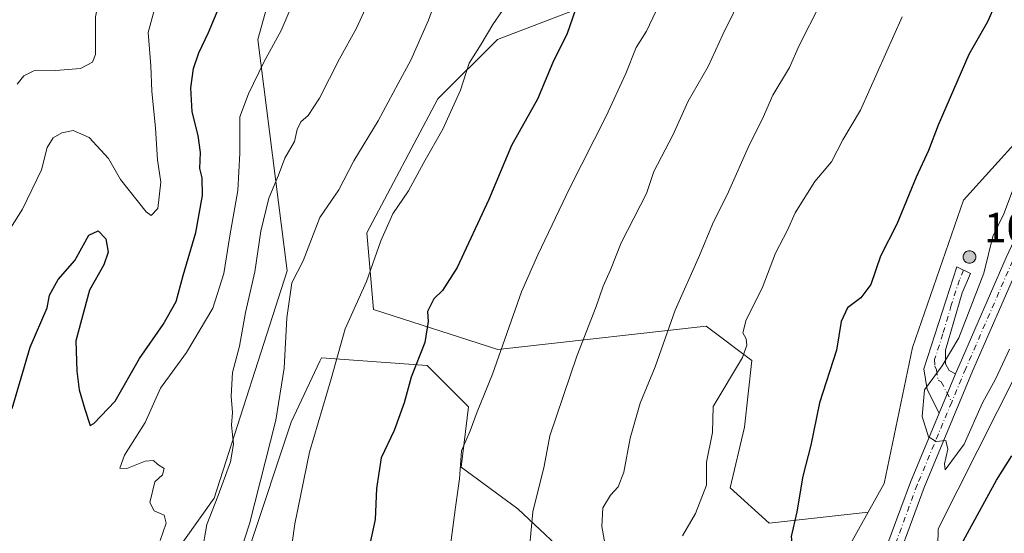
# Model space of a CAD drawing. Units: metres. Extents: x 604037 to 607484, y 4729215 to 4731580.
# Drawn here: x 606560 to 606794, y 4730391 to 4730513 of the extents above; entities that cross this region are included whole.
import ezdxf

# ---------------------------------------------------------------- set-up
doc = ezdxf.new("R2010")
doc.units = ezdxf.units.M
doc.header["$MEASUREMENT"] = 0
doc.linetypes.add('DGN Style 4', pattern=[2.6384748266838614, 1.318413404963828, -0.6592067024819142, 0.001648016756204785, -0.6592067024819142])
for name, color, linetype, lineweight in [('Aerogenerador Cxs', 7, 'Continuous', 0), ('Antena Cxs', 7, 'Continuous', 0), ('Arbolado forestal CxS', 92, 'Continuous', 0), ('Carretera de calzada única Cxs', 7, 'Continuous', 13), ('Carretera de calzada única eje', 7, 'DGN Style 4', 0), ('Curva de nivel maestra', 30, 'Continuous', 30), ('Curva de nivel normal', 30, 'Continuous', 0), ('Instalación de energía eléctrica Cxs', 135, 'Continuous', 0), ('Matorral CxS', 135, 'Continuous', 0), ('Núcleo urbano CxS', 7, 'Continuous', 0), ('Pastizal CxS', 92, 'Continuous', 0), ('Pista no pavimentada Cxs', 111, 'Continuous', 0), ('Pista no pavimentada eje', 91, 'DGN Style 4', 0), ('Punto de cota en construcción elevada', 7, 'Continuous', 0), ('Rótulo de punto de cota en construcción', 7, 'Continuous', 0)]:
    doc.layers.add(name, color=color, linetype=linetype, lineweight=lineweight)
doc.styles.add('Style-Arial', font='txt')

# ---------------------------------------------------------------- blocks, each defined once
blk = doc.blocks.new('5PANOT')
at = {"layer": 'Antena Cxs', "linetype": 'Continuous', "lineweight": 0}
h = blk.add_hatch(color=1, dxfattribs=at)
edge = h.paths.add_edge_path()
edge.add_arc((0, 0), 0.1559999991919335, 270, 630)
blk = doc.blocks.new('*U15')
at = {"layer": 'Carretera de calzada única Cxs', "color": 7, "linetype": 'Continuous', "lineweight": 13}
for points in [[(606921.3502000002, 4730673.690099999, 1013.613800000007), (606903.3601000002, 4730640.7301, 1014.126099999994), (606887.3301999997, 4730615.890100001, 1012.554600000003), (606871.7301000003, 4730589.4301, 1011.767699999997), (606858.1201, 4730565.420100001, 1010.885699999999), (606841.7100999998, 4730537.7301, 1009.548699999999), (606823.7001, 4730508.0101, 1007.592799999999), (606812.1102, 4730485.2301, 1006.544800000003), (606797.7500999998, 4730454.7301, 1005.927299999996), (606786.5900999998, 4730429.110099999, 1005.297500000001), (606775.0502000004, 4730401.470100001, 1004.597299999994), (606765.9101, 4730376.6801, 1002.771699999998), (606757.9600999998, 4730356.350099999, 1002.011100000003), (606734.0001999997, 4730307.540100001, 998.7848999999987), (606716.8101000005, 4730275.800100001, 997.7988999999944), (606703.6101000002, 4730253.4101, 997.046100000007)], [(606700.6002000002, 4730255.170100001, 1001.727899999998), (606713.7801000001, 4730277.520099999, 997.5072999999975), (606730.9101999998, 4730309.140100001, 998.5987000000023), (606733.4398999996, 4730314.300200001, 998.8894), (606739.4200999998, 4730326.5001, 999.5760000000009), (606743.2500999998, 4730334.300100001, 1000.068499999994), (606754.7600999996, 4730357.7601, 1001.199900000007), (606762.6501000002, 4730377.920100001, 1002.770699999994), (606771.8000999996, 4730402.7401, 1004.314700000003), (606778.6401000004, 4730419.120100001, 1006.412700000001), (606782.5601000005, 4730428.4901, 1005.154399999999), (606783.3901000004, 4730430.4801, 1005.1296), (606794.5800999999, 4730456.170100001, 1006.589099999997)]]:
    blk.add_polyline3d(points, dxfattribs=at)

msp = doc.modelspace()

# ---------------------------------------------------------------- linework, layer by layer
at = {"layer": 'Aerogenerador Cxs', "color": 7, "linetype": 'Continuous', "lineweight": 0}
msp.add_polyline3d([(606785.8658999996, 4730457.816600001, 1024.039499999999), (606786.1264000004, 4730457.7938, 1024.400699999998), (606786.3788999999, 4730457.726100001, 1024.899600000004), (606786.6158999996, 4730457.615599999, 1025.523700000005), (606786.8300999999, 4730457.465700001, 1026.085200000001), (606787.0149999997, 4730457.2808, 1025.992800000007), (606787.1649000002, 4730457.066600001, 1025.827799999999), (606787.2753999997, 4730456.829600001, 1025.592499999999), (606787.3431000002, 4730456.577099999, 1025.288199999995), (606787.3658999996, 4730456.316600001, 1024.915999999997), (606787.3431000002, 4730456.056100001, 1024.478400000007), (606787.2753999997, 4730455.8036, 1023.979900000006), (606787.1649000002, 4730455.566600001, 1023.427599999996), (606787.0149999997, 4730455.352399999, 1022.832599999994), (606786.8300999999, 4730455.167500001, 1022.209700000007), (606786.6158999996, 4730455.0176, 1021.578200000004), (606786.3788999999, 4730454.907099999, 1020.959900000002), (606786.1264000004, 4730454.839400001, 1020.379700000005), (606785.8658999996, 4730454.816600001, 1019.862999999998), (606785.6053999999, 4730454.839400001, 1019.434500000003), (606785.3529000003, 4730454.907099999, 1019.116299999994), (606785.1158999996, 4730455.0176, 1018.925399999993), (606784.9017000003, 4730455.167500001, 1018.873800000001), (606784.7167999997, 4730455.352399999, 1018.966199999995), (606784.5669, 4730455.566600001, 1019.199900000007), (606784.4563999996, 4730455.8036, 1019.564400000003), (606784.3887, 4730456.056100001, 1020.042700000005), (606784.3658999996, 4730456.316600001, 1020.612899999993), (606784.3887, 4730456.577099999, 1021.248399999997), (606784.4563999996, 4730456.829600001, 1021.921000000002), (606784.5669, 4730457.066600001, 1022.602499999994), (606784.7167999997, 4730457.2808, 1023.266199999998), (606784.9017000003, 4730457.465700001, 1023.8891), (606785.1158999996, 4730457.615599999, 1023.842799999999), (606785.3529000003, 4730457.726100001, 1023.759099999996), (606785.6053999999, 4730457.7938, 1023.824399999998)], close=True, dxfattribs=at)
msp.add_polyline3d([(606785.8658999996, 4730457.816600001, 1024.039499999999), (606786.1264000004, 4730457.7938, 1024.400699999998), (606786.3788999999, 4730457.726199999, 1024.899300000005), (606786.6158999996, 4730457.615700001, 1025.523400000006), (606786.8300999999, 4730457.465700001, 1026.085200000001), (606787.0149999997, 4730457.2808, 1025.992800000007), (606787.1649000002, 4730457.066600001, 1025.827799999999), (606787.2753999997, 4730456.829600001, 1025.592499999999), (606787.3431000002, 4730456.577099999, 1025.288199999995), (606787.3658999996, 4730456.316600001, 1024.915999999997), (606787.3431000002, 4730456.056100001, 1024.478400000007), (606787.2753999997, 4730455.8036, 1023.979900000006), (606787.1649000002, 4730455.566600001, 1023.427599999996), (606787.0149999997, 4730455.352399999, 1022.832599999994), (606786.8300999999, 4730455.167500001, 1022.209700000007), (606786.6158999996, 4730455.0176, 1021.578200000004), (606786.3788999999, 4730454.907099999, 1020.959900000002), (606786.1264000004, 4730454.839400001, 1020.379700000005), (606785.8658999996, 4730454.816600001, 1019.862999999998), (606785.6053999999, 4730454.839400001, 1019.434500000003), (606785.3529000003, 4730454.907099999, 1019.116299999994), (606785.1158999996, 4730455.0176, 1018.925399999993), (606784.9017000003, 4730455.167500001, 1018.873800000001), (606784.7167999997, 4730455.352399999, 1018.966199999995), (606784.5669, 4730455.566600001, 1019.199900000007), (606784.4563999996, 4730455.8036, 1019.564400000003), (606784.3887, 4730456.056100001, 1020.042700000005), (606784.3658999996, 4730456.316600001, 1020.612899999993), (606784.3887, 4730456.577099999, 1021.248399999997), (606784.4563999996, 4730456.829600001, 1021.921000000002), (606784.5669, 4730457.066600001, 1022.602499999994), (606784.7167999997, 4730457.2808, 1023.266199999998), (606784.9017000003, 4730457.465700001, 1023.8891), (606785.1158999996, 4730457.615700001, 1023.842499999999), (606785.3529000003, 4730457.726199999, 1023.758799999996), (606785.6053999999, 4730457.7938, 1023.824399999998), (606785.8658999996, 4730457.816600001, 1024.039499999999)], dxfattribs=at)
at = {"layer": 'Arbolado forestal CxS', "color": 92, "linetype": 'Continuous', "lineweight": 0, "extrusion": (-0.06007710858702737, -0.1075088215110713, 0.9923873207176335), "elevation": -544016.3020322062, "flags": 128}
msp.add_lwpolyline([(-1777876.910515266, 4391810.922208382), (-1777876.910515266, 4391797.40845585)], dxfattribs=at)
at = {"layer": 'Arbolado forestal CxS', "color": 92, "linetype": 'Continuous', "lineweight": 0}
for points in [[(606591.9940999999, 4730043.1369, 977.3920999999974), (606603.4011000004, 4730055.519300001, 979.8794000000053), (606651.5044999998, 4730107.747500001, 985.8310000000056), (606668.3431000002, 4730151.587099999, 990.6823000000004), (606690.7691000003, 4730209.963099999, 994.0342999999993), (606745.2251000004, 4730307.7883, 997.2143000000069), (606777.9606999997, 4730366.594500001, 999.1692000000039), (606778.3947000002, 4730391.604900001, 1003.528000000006), (606811.4617, 4730457.070900001, 1004.421400000007), (606824.2861000003, 4730500.263499999, 1006.992299999998), (606849.5137, 4730533.187100001, 1008.313399999999), (606883.4943000004, 4730593.4967, 1011.179699999993), (606900.5497000003, 4730623.7663, 1012.2166), (606939.1136999996, 4730708.811899999, 1013.790599999993)], [(606591.9940999999, 4730043.1369, 977.3920999999974), (606603.4011000004, 4730055.519300001, 979.8794000000053), (606651.5044999998, 4730107.747500001, 985.8310000000056), (606668.3431000002, 4730151.587099999, 990.6823000000004), (606690.7691000003, 4730209.963099999, 994.0342999999993), (606745.2251000004, 4730307.7883, 997.2143000000069), (606777.9606999997, 4730366.594500001, 999.1692000000039), (606778.3947000002, 4730391.604900001, 1003.528000000006), (606811.4617, 4730457.070900001, 1004.421400000007), (606824.2861000003, 4730500.263499999, 1006.992299999998), (606849.5137, 4730533.187100001, 1008.313399999999), (606883.4943000004, 4730593.4967, 1011.179699999993), (606900.5497000003, 4730623.7663, 1012.2166), (606939.1136999996, 4730708.811899999, 1013.790599999993)], [(606525.0957000004, 4730269.1939, 951.3160999999964), (606565.1064999999, 4730341.4625, 950.9845999999961), (606565.7311000006, 4730342.3413, 950.9689000000071), (606605.9568999996, 4730398.927300001, 958.2017999999954), (606623.3290999997, 4730453.0373, 962.3399000000064), (606616.3762999997, 4730508.1505, 952.6710000000021), (606630.8624999998, 4730560.1261, 951.2431999999973), (606648.7562999995, 4730602.728900001, 954.8243999999978), (606675.4748999998, 4730643.326300001, 959.9134999999952), (606694.5746999999, 4730688.536900001, 959.502099999998)], [(606694.5746999999, 4730688.536900001, 959.502099999998), (606675.4748999998, 4730643.326300001, 959.9134999999952), (606648.7562999995, 4730602.728900001, 954.8243999999978), (606630.8624999998, 4730560.1261, 951.2431999999973), (606616.3762999997, 4730508.1505, 952.6710000000021), (606623.3290999997, 4730453.0373, 962.3399000000064), (606605.9568999996, 4730398.927300001, 958.2017999999954), (606565.7311000006, 4730342.3413, 950.9689000000071)], [(606713.5116999998, 4730523.486500001, 978.448000000004), (606673.4644999999, 4730508.149700001, 969.417300000001), (606659.2257000003, 4730493.9549, 967.289499999999), (606642.3180999998, 4730462.0737, 967.6275000000023), (606643.9628999997, 4730443.814099999, 970.4094000000041), (606673.5362999998, 4730434.2739, 979.0084999999963), (606677.8284999998, 4730434.754899999, 980.2256000000052), (606723.1690999996, 4730439.8399, 991.3686000000017), (606734.0323000001, 4730431.6687, 994.8142999999982), (606732.2487000005, 4730415.7797, 996.0757000000013), (606728.8677000003, 4730401.3599, 995.6998000000023), (606738.1416999997, 4730392.9647, 998.0062000000034), (606761.7605, 4730395.584100001, 1003.080799999996), (606755.2185000004, 4730383.8771, 1001.416500000007)], [(606761.7605, 4730395.584100001, 1003.080799999996), (606738.1416999997, 4730392.9647, 998.0062000000034), (606728.8677000003, 4730401.3599, 995.6998000000023), (606732.2487000005, 4730415.7797, 996.0757000000013), (606734.0323000001, 4730431.6687, 994.8142999999982), (606723.1690999996, 4730439.8399, 991.3686000000017), (606677.8284999998, 4730434.754899999, 980.2256000000052), (606673.5362999998, 4730434.2739, 979.0084999999963), (606643.9628999997, 4730443.814099999, 970.4094000000041), (606642.3180999998, 4730462.0737, 967.6275000000023), (606659.2257000003, 4730493.9549, 967.289499999999), (606673.4644999999, 4730508.149700001, 969.417300000001), (606713.5116999998, 4730523.486500001, 978.448000000004)], [(606692.6460999995, 4730382.8617, 987.2097000000067), (606678.2631000001, 4730396.346100001, 983.0586999999941), (606664.7789000003, 4730406.2349, 978.9951000000001), (606666.5773, 4730420.618100001, 978.4333000000044), (606656.6889000004, 4730430.5065, 974.7663999999932), (606631.5185000002, 4730432.3049, 967.5102000000044), (606631.1435000002, 4730431.507900001, 967.449299999993), (606624.3265000005, 4730417.022700001, 965.8371999999945), (606614.4376999997, 4730387.3575, 964.0152999999991)], [(606692.6460999995, 4730382.8617, 987.2097000000067), (606678.2631000001, 4730396.346100001, 983.0586999999941), (606664.7789000003, 4730406.2349, 978.9951000000001), (606666.5773, 4730420.618100001, 978.4333000000044), (606656.6889000004, 4730430.5065, 974.7663999999932), (606631.5185000002, 4730432.3049, 967.5102000000044), (606631.1435000002, 4730431.507900001, 967.449299999993), (606624.3265000005, 4730417.022700001, 965.8371999999945), (606614.4376999997, 4730387.3575, 964.0152999999991)]]:
    msp.add_polyline3d(points, dxfattribs=at)
at = {"layer": 'Carretera de calzada única Cxs', "color": 7, "linetype": 'Continuous', "lineweight": 13, "extrusion": (0.04745015594325104, 0.1134203982530767, 0.9924133694993609), "elevation": 566316.5390202035, "flags": 128}
msp.add_lwpolyline([(1265906.385767472, -4563102.714779929), (1265906.385767472, -4563092.480200364)], dxfattribs=at)
at = {"layer": 'Carretera de calzada única Cxs', "color": 7, "linetype": 'Continuous', "lineweight": 13}
for points in [[(606921.3502000002, 4730673.690099999, 1013.613800000007), (606903.3601000002, 4730640.7301, 1014.126099999994), (606887.3301999997, 4730615.890100001, 1012.554600000003), (606871.7301000003, 4730589.4301, 1011.767699999997), (606858.1201, 4730565.420100001, 1010.885699999999), (606841.7100999998, 4730537.7301, 1009.548699999999), (606823.7001, 4730508.0101, 1007.592799999999), (606812.1102, 4730485.2301, 1006.544800000003), (606797.7500999998, 4730454.7301, 1005.927299999996), (606786.5900999998, 4730429.110099999, 1005.297500000001), (606775.0502000004, 4730401.470100001, 1004.597299999994), (606765.9101, 4730376.6801, 1002.771699999998), (606757.9600999998, 4730356.350099999, 1002.011100000003), (606734.0001999997, 4730307.540100001, 998.7848999999987), (606716.8101000005, 4730275.800100001, 997.7988999999944), (606703.6101000002, 4730253.4101, 997.046100000007)], [(606782.5601000005, 4730428.4901, 1005.154399999999), (606783.3901000004, 4730430.4801, 1005.1296), (606794.5800999999, 4730456.170100001, 1006.589099999997), (606808.9801000003, 4730486.7601, 1006.195999999996), (606820.6501000002, 4730509.710100001, 1007.333100000004)], [(606739.4200999998, 4730326.5001, 999.5760000000009), (606743.2500999998, 4730334.300100001, 1000.068499999994), (606754.7600999996, 4730357.7601, 1001.199900000007), (606762.6501000002, 4730377.920100001, 1002.770699999994), (606771.8000999996, 4730402.7401, 1004.314700000003), (606778.6401000004, 4730419.120100001, 1006.412700000001)]]:
    msp.add_polyline3d(points, dxfattribs=at)
at = {"layer": 'Carretera de calzada única eje', "color": 7, "linetype": 'DGN Style 4', "lineweight": 0}
for points in [[(606823.0833000002, 4730511.483300001, 1007.663499999995), (606822.1750999996, 4730508.860099999, 1007.516499999998), (606816.3400999998, 4730497.3851, 1006.965200000006), (606810.5450999998, 4730485.995100001, 1006.391900000002), (606796.1651, 4730455.450099999, 1006.234700000001), (606784.9901000002, 4730429.795100001, 1005.228000000003), (606781.6376999998, 4730421.769300001, 1005.314899999998)], [(606781.6376999998, 4730421.769300001, 1005.314899999998), (606773.4250999996, 4730402.1051, 1004.388800000001), (606764.2801000001, 4730377.300100001, 1002.751000000004), (606760.3350999998, 4730367.220100001, 1001.956699999995), (606756.3601000002, 4730357.0551, 1001.627200000003), (606744.8151000004, 4730333.530099999, 1000.044999999998), (606736.7100999998, 4730317.020099999, 999.2268000000041), (606735.6201, 4730316.113299999, 999.1000999999961)]]:
    msp.add_polyline3d(points, dxfattribs=at)
at = {"layer": 'Curva de nivel maestra', "color": 30, "linetype": 'Continuous', "lineweight": 30, "flags": 128}
for points, elevation in [([(606794.8499999996, 4730522.280099999), (606792.5899999999, 4730518.8101), (606792, 4730516.4801), (606790.1600000003, 4730512.280099999), (606785.7300000006, 4730504.520099999), (606778.4299999997, 4730487.7401), (606776.0800000001, 4730481.690099999), (606773.1699999999, 4730475.3201), (606768.54, 4730464.140100001), (606764.6900000004, 4730456.4801), (606762.3600000005, 4730449.770099999), (606760.0300000003, 4730446.5801), (606756.7999999998, 4730444.2301), (606755.2800000003, 4730440.9801), (606754.2000000002, 4730434.1601), (606750.1500000004, 4730421.630100001), (606748.0899999999, 4730411.4901), (606746.1699999999, 4730404.1501), (606744.7300000006, 4730395.600099999), (606743.3799999999, 4730389.7601), (606743.8399999999, 4730385.200099999), (606746.3399999999, 4730378.640100001), (606747.0700000003, 4730370.970100001), (606746.2000000002, 4730358.8201)], 1000), ([(606557.8300000001, 4730420.2501), (606562.1500000004, 4730434.8101), (606566.1900000004, 4730444.220100001), (606566.7300000006, 4730447.210100001), (606568.8300000001, 4730450.970100001), (606572.8200000003, 4730455.520099999), (606576.1600000003, 4730461.5001), (606578.3799999999, 4730462.5801), (606580.1399999997, 4730460.610099999), (606580.7000000002, 4730457.5001), (606579.6600000003, 4730454.460100001), (606576.29, 4730448.4001), (606573, 4730436.380100001), (606573.2400000002, 4730429.1501), (606573.8399999999, 4730424.6601), (606575.1399999997, 4730420.0601), (606576.4400000004, 4730416.1801), (606577.2999999998, 4730416.6601), (606582.4299999997, 4730421.970100001), (606588.2000000002, 4730432.130100001), (606593.8099999996, 4730440.220100001), (606596.9199999999, 4730445.720100001), (606598.5999999996, 4730451.9001), (606601.6299999999, 4730462.120100001), (606603.2199999997, 4730470.9801), (606603.0800000001, 4730475.1801), (606602.5700000003, 4730477.360099999), (606602.7599999999, 4730481.1801), (606602.1900000004, 4730485.2501), (606600.7599999999, 4730490.860099999), (606600.4400000004, 4730496.590100001), (606601.0499999998, 4730501.200099999), (606602.2999999998, 4730504.9001), (606604.6500000004, 4730509.800100001), (606608.9000000004, 4730520.130100001)], 950), ([(606692.7000000002, 4730517.100099999), (606690.04, 4730509.5001), (606686.6200000001, 4730502.630100001), (606683.0099999999, 4730493.880100001), (606676.7800000003, 4730482.860099999), (606671.3600000005, 4730469.9801), (606663.8300000001, 4730453.8101), (606660.3899999997, 4730448.3101), (606658.3200000003, 4730446.380100001), (606656.8099999996, 4730443.350099999), (606656.9100000003, 4730440.960100001), (606656.1200000001, 4730435.9301), (606652.8600000005, 4730427.670100001), (606651.2199999997, 4730421.5701), (606648.8799999999, 4730415.0101), (606645.7699999996, 4730408.5001), (606644.6600000003, 4730401.190099999), (606644.3300000001, 4730393.8301), (606641.9400000004, 4730382.8201)], 975), ([(606746.2000000002, 4730358.8201), (606744.2000000002, 4730354.1601), (606743.5700000003, 4730349.790100001), (606743.9000000004, 4730343.710100001), (606742.1200000001, 4730333.700099999), (606741.79, 4730329.100099999), (606742.9199999999, 4730327.7401), (606746.7300000006, 4730329.890100001), (606753, 4730337.8301), (606761.1200000001, 4730349.8301), (606769.2599999999, 4730361.050100001), (606778.6500000004, 4730377.4101), (606783.0800000001, 4730386.380100001), (606792.3200000003, 4730403.1501), (606795.9699999997, 4730408.950099999)], 1000)]:
    msp.add_lwpolyline(points, dxfattribs=dict(at, elevation=elevation))
at = {"layer": 'Curva de nivel normal', "color": 30, "linetype": 'Continuous', "lineweight": 0, "flags": 128}
for points, elevation in [([(606559.0300000003, 4730497.440099999), (606560.6799999997, 4730499.440099999), (606563.0099999999, 4730500.670100001), (606568.25, 4730500.690099999), (606574.1799999997, 4730501.2401), (606576.9600000001, 4730502.720100001), (606577.7100000001, 4730504.5001), (606577.7400000002, 4730513.470100001), (606579.4000000004, 4730522.130100001), (606586.0899999999, 4730541.130100001), (606589.8600000005, 4730556.130100001), (606590.6299999999, 4730565.800100001), (606590.29, 4730571.290100001), (606591.0999999996, 4730577.4101), (606591.29, 4730582.6501), (606590.8399999999, 4730586.940099999), (606590.8700000001, 4730591.5001), (606590.5700000003, 4730599.460100001), (606592.4400000004, 4730612.940099999), (606597.2300000006, 4730633.870100001), (606602.9600000001, 4730650.1501)], 940), ([(606603.0199999996, 4730385.770099999), (606604.2000000002, 4730392.640100001), (606606.9400000004, 4730399.4901), (606609.8600000005, 4730407.550100001), (606610.5599999996, 4730411.7501), (606610.1299999999, 4730416.2601), (606610.3600000005, 4730419.300100001), (606610.0499999998, 4730423.190099999), (606610.3300000001, 4730428.800100001), (606612.0300000003, 4730435.090100001), (606613.4199999999, 4730443.130100001), (606615.7000000002, 4730452.8101), (606617.0999999996, 4730462.4801), (606618.9699999997, 4730470.360099999), (606621.3200000003, 4730475.8201), (606622.8099999996, 4730479.8201), (606625.1200000001, 4730483.8201), (606625.7599999999, 4730486.6501), (606626.5899999999, 4730488.470100001), (606628.3799999999, 4730490.040100001), (606631.0499999998, 4730494.140100001), (606635.8300000001, 4730503.4901), (606639.8600000005, 4730510.8201), (606646.2300000006, 4730524.800100001)], 960), ([(606660.5300000003, 4730522.380100001), (606657.04, 4730512.710100001), (606652.8499999996, 4730503.190099999), (606649.7999999998, 4730497.6601), (606645.0700000003, 4730488.7501), (606639.2199999997, 4730479.210100001), (606635.6600000003, 4730472.300100001), (606631.1399999997, 4730465.7301), (606627.2000000002, 4730455.4301), (606624.4900000002, 4730450.140100001), (606623.2800000003, 4730441.8101), (606622.6399999997, 4730429.8201), (606620.6699999999, 4730417.4901), (606614.4100000003, 4730392.8201), (606606.4000000004, 4730368.1601)], 965), ([(606555.5300000003, 4730460.170100001), (606560.2999999998, 4730467.700099999), (606564.8499999996, 4730477.040100001), (606566.2400000002, 4730482.370100001), (606567.6399999997, 4730484.670100001), (606569.6900000004, 4730485.890100001), (606572.4299999997, 4730486.440099999), (606576.2400000002, 4730484.7601), (606580.79, 4730479.7401), (606583.6600000003, 4730474.8101), (606589.7800000003, 4730467.0801), (606590.9900000002, 4730466.2401), (606592.5300000003, 4730467.8301), (606593.2800000003, 4730474.140100001), (606592.4600000001, 4730479.440099999), (606591.9800000006, 4730487.020099999), (606591.1399999997, 4730495.780099999), (606590.9299999997, 4730501.8101), (606590.29, 4730509.800100001), (606592.7800000003, 4730519.130100001)], 945), ([(606593.0800000001, 4730388.850099999), (606594.5099999999, 4730392.950099999), (606594.0999999996, 4730394.880100001), (606591.7100000001, 4730395.840100001), (606590.6699999999, 4730397.880100001), (606591.8300000001, 4730402.8201), (606593.6699999999, 4730404.4301), (606594.0700000003, 4730405.9801), (606592.5599999996, 4730406.9101), (606591.5300000003, 4730407.870100001), (606589.5800000001, 4730407.7401), (606585.1900000004, 4730405.940099999), (606583.4800000006, 4730406.020099999), (606584.6299999999, 4730409.110099999), (606589.5700000003, 4730416.880100001), (606593.2100000001, 4730425.0701), (606599.4100000003, 4730433.5601), (606605.6500000004, 4730444.1501), (606608.25, 4730452.420100001), (606609.7000000002, 4730461.370100001), (606611.6399999997, 4730472.120100001), (606612.0999999996, 4730481.0601), (606612.0899999999, 4730489.720100001), (606614.1799999997, 4730495.200099999), (606617.8200000003, 4730502.6801), (606621.9100000003, 4730510.2401), (606625.8200000003, 4730519.360099999)], 955), ([(606732.1699999999, 4730519.690099999), (606727.1100000005, 4730509.290100001), (606723.6399999997, 4730501.710100001), (606718.8499999996, 4730493.4001), (606715.1799999997, 4730485.3101), (606710.7300000006, 4730476.640100001), (606708.9699999997, 4730471.4101), (606702.9199999999, 4730459.690099999), (606700.3700000001, 4730453.2301), (606698.6200000001, 4730449.4001), (606696.9699999997, 4730444.540100001), (606692.3300000001, 4730432.720100001), (606685.8899999997, 4730413.770099999), (606684.5800000001, 4730406.540100001), (606681.8499999996, 4730395.620100001), (606681.04, 4730387.0701)], 985), ([(606712.6399999997, 4730518.050100001), (606708.9500000002, 4730510.130100001), (606706.4500000002, 4730506.190099999), (606704.0199999996, 4730500.020099999), (606699.3399999999, 4730489.840100001), (606690.7100000001, 4730472.8101), (606683.0300000003, 4730456.860099999), (606679.2100000001, 4730448.0001), (606672.2800000003, 4730428.440099999), (606668.6500000004, 4730419.4301), (606666.9199999999, 4730414.890100001), (606664.8799999999, 4730410.1501), (606664.4299999997, 4730403.4901), (606663.4299999997, 4730396.7401), (606661.4100000003, 4730381.0101)], 980), ([(606674.6299999999, 4730515.0101), (606672.3799999999, 4730511.6501), (606669.5999999996, 4730507.0101), (606666.7000000002, 4730502.470100001), (606664.6500000004, 4730496.040100001), (606660.4100000003, 4730486.720100001), (606655.9000000004, 4730478.860099999), (606652.2300000006, 4730472.090100001), (606648.5199999996, 4730466.630100001), (606645.6799999997, 4730460.140100001), (606642.2400000002, 4730450.4801), (606637.2000000002, 4730439.190099999), (606633.8600000005, 4730427.340100001), (606628.7100000001, 4730409.870100001), (606625.2199999997, 4730392.7601), (606622.2000000002, 4730371.2401)], 970), ([(606750.3099999996, 4730516.540100001), (606745.3200000003, 4730506.6801), (606743.0300000003, 4730501.4801), (606739, 4730494.8301), (606736.5199999996, 4730489.090100001), (606733.4699999997, 4730483.100099999), (606728.4500000002, 4730471.8301), (606724.6500000004, 4730464.120100001), (606721.5300000003, 4730456.640100001), (606715.79, 4730443.6801), (606711.0199999996, 4730430.130100001), (606707.4400000004, 4730421.4801), (606705.04, 4730413.1501), (606703.5499999998, 4730405.110099999), (606702.2300000006, 4730401.630100001), (606700.3600000005, 4730399.630100001), (606698.5800000001, 4730396.620100001), (606698.2699999996, 4730392.140100001), (606699.5999999996, 4730385.100099999)], 990), ([(606769.8499999996, 4730513.5101), (606759.9400000004, 4730491.3201), (606755.7300000006, 4730484.190099999), (606752.9900000002, 4730479.020099999), (606749, 4730474.3201), (606744.3200000003, 4730466.8101), (606742.5599999996, 4730462.6801), (606739.6699999999, 4730457.270099999), (606736.4900000002, 4730448.9301), (606732.6799999997, 4730441.380100001), (606731.9000000004, 4730438.280099999), (606732.6600000003, 4730436.800100001), (606732.8700000001, 4730435.300100001), (606731.7999999998, 4730432.360099999), (606724.8300000001, 4730420.710100001), (606724.6500000004, 4730414.4901), (606723.25, 4730407.450099999), (606723.2699999996, 4730401.9901), (606720.6200000001, 4730395.210100001), (606717.4800000006, 4730389.890100001)], 995), ([(606797.0700000003, 4730474.640100001), (606794.0599999996, 4730466.5801), (606791.4500000002, 4730461.200099999), (606789.2699999996, 4730452.470100001), (606783.3300000001, 4730437.0601), (606779.4000000004, 4730430.380100001), (606775.1399999997, 4730424.700099999), (606774.6299999999, 4730418.3101), (606776.1299999999, 4730413.470100001), (606777.9000000004, 4730412.360099999), (606780.2599999999, 4730412.630100001), (606780.6799999997, 4730410.550100001), (606779.8899999997, 4730407.0801), (606780.0599999996, 4730405.6601), (606784.6200000001, 4730411.7501), (606788.9800000006, 4730421.5801), (606792.04, 4730427.190099999), (606795.4199999999, 4730434.340100001)], 1005)]:
    msp.add_lwpolyline(points, dxfattribs=dict(at, elevation=elevation))
at = {"layer": 'Instalación de energía eléctrica Cxs', "color": 135, "linetype": 'Continuous', "lineweight": 0}
for points in [[(606939.1136999996, 4730708.811899999, 1013.771999999997), (606900.5497000003, 4730623.7663, 1011.683300000004), (606883.4943000004, 4730593.4967, 1011.479099999997), (606849.5137, 4730533.187100001, 1008.884699999995), (606824.2861000003, 4730500.263499999, 1008.209700000007), (606811.4617, 4730457.070900001, 1006.782099999997), (606778.3947000002, 4730391.604900001, 1004.214099999997), (606777.9606999997, 4730366.594500001, 1001.530499999993), (606745.2251000004, 4730307.7883, 998.2272999999988), (606690.7691000003, 4730209.963099999, 994.0583000000044), (606668.3431000002, 4730151.587099999, 990.4805000000052), (606651.5044999998, 4730107.747500001, 985.3880999999965), (606603.4011000004, 4730055.519300001, 980.1224999999978), (606591.9940999999, 4730043.1369, 978.8653999999952)], [(606939.1136999996, 4730708.811899999, 1013.771999999997), (606900.5497000003, 4730623.7663, 1011.683300000004), (606883.4943000004, 4730593.4967, 1011.479099999997), (606849.5137, 4730533.187100001, 1008.884699999995), (606824.2861000003, 4730500.263499999, 1008.209700000007), (606811.4617, 4730457.070900001, 1006.782099999997), (606778.3947000002, 4730391.604900001, 1004.214099999997), (606777.9606999997, 4730366.594500001, 1001.530499999993), (606745.2251000004, 4730307.7883, 998.2272999999988), (606690.7691000003, 4730209.963099999, 994.0583000000044), (606668.3431000002, 4730151.587099999, 990.4805000000052), (606651.5044999998, 4730107.747500001, 985.3880999999965), (606603.4011000004, 4730055.519300001, 980.1224999999978), (606591.9940999999, 4730043.1369, 978.8653999999952)], [(606678.5465000002, 4730256.739499999, 993.3162000000011), (606696.3967000004, 4730281.8191, 994.5757000000013), (606712.2770999996, 4730304.1261, 997.1380999999965), (606730.3731000006, 4730346.917300001, 1007.250899999999), (606742.7960999999, 4730365.070900001, 999.0286999999954), (606753.2490999997, 4730380.3529, 1003.718900000007), (606755.2185000004, 4730383.8771, 1005.886899999998), (606761.7605, 4730395.584100001, 1006.391300000003), (606765.5701000001, 4730402.401900001, 1004.513000000006), (606772.3201000001, 4730434.796900001, 1004.866899999994), (606784.4691000005, 4730469.8915, 1004.940600000002), (606797.9653000003, 4730484.739499999, 1004.978300000002), (606806.0630999999, 4730512.408100001, 1004.351500000004), (606826.9857000001, 4730554.928500001, 1005.252800000002), (606845.2087000003, 4730577.874700001, 1007.943899999998), (606860.6177000003, 4730597.2777, 1009.658899999995), (606861.4040999999, 4730614.992699999, 1008.6924), (606873.5532999998, 4730634.563100001, 1016.899000000005), (606891.1003000002, 4730648.7357, 1011.297999999995), (606903.9206999998, 4730675.7323, 1011.904999999999)], [(606678.5465000002, 4730256.739499999, 993.3162000000011), (606696.3967000004, 4730281.8191, 994.5757000000013), (606712.2770999996, 4730304.1261, 997.1380999999965), (606730.3731000006, 4730346.917300001, 1007.250899999999), (606742.7960999999, 4730365.070900001, 999.0286999999954), (606753.2490999997, 4730380.3529, 1003.718900000007), (606755.2185000004, 4730383.8771, 1005.886899999998), (606761.7605, 4730395.584100001, 1006.391300000003), (606765.5701000001, 4730402.401900001, 1004.513000000006), (606772.3201000001, 4730434.796900001, 1004.866899999994), (606784.4691000005, 4730469.8915, 1004.940600000002), (606797.9653000003, 4730484.739499999, 1004.978300000002), (606806.0630999999, 4730512.408100001, 1004.351500000004), (606826.9857000001, 4730554.928500001, 1005.252800000002), (606845.2087000003, 4730577.874700001, 1007.943899999998), (606860.6177000003, 4730597.2777, 1009.658899999995), (606861.4040999999, 4730614.992699999, 1008.6924), (606873.5532999998, 4730634.563100001, 1016.899000000005), (606891.1003000002, 4730648.7357, 1011.297999999995), (606903.9206999998, 4730675.7323, 1011.904999999999)]]:
    msp.add_polyline3d(points, dxfattribs=at)
at = {"layer": 'Matorral CxS', "color": 135, "linetype": 'Continuous', "lineweight": 0}
for points in [[(607001.4391000001, 4730817.883300001, 993.3196000000027), (606988.2823000001, 4730812.7357, 997.1248999999953), (606965.3362999996, 4730805.985500001, 1004.497399999993), (606948.4649, 4730807.337099999, 1006.231700000004), (606933.3586999997, 4730798.5551, 1008.532000000007), (606934.2927000001, 4730774.265900001, 1011.274099999995), (606934.9682999998, 4730756.718499999, 1012.9323), (606920.2637, 4730749.857899999, 1012.044699999999), (606912.2933, 4730739.904300001, 1010.500400000005), (606908.9263000004, 4730714.0953, 1010.236900000004), (606905.9483000003, 4730691.256300001, 1010.447199999995), (606903.9206999998, 4730675.7323, 1011.383199999997), (606891.1003000002, 4730648.7357, 1010.981199999995), (606873.5532999998, 4730634.563100001, 1008.970000000001), (606861.4040999999, 4730614.992699999, 1008.246499999994), (606860.6177000003, 4730597.2777, 1009.271399999998), (606845.2087000003, 4730577.874700001, 1007.621599999999), (606826.9857000001, 4730554.928500001, 1004.6351), (606806.0630999999, 4730512.408100001, 1003.383100000006), (606797.9653000003, 4730484.739499999, 1003.813599999994), (606784.4691000005, 4730469.8915, 1002.303), (606772.3201000001, 4730434.796900001, 1003.574500000002), (606765.5701000001, 4730402.401900001, 1003.478099999993), (606761.7605, 4730395.584100001, 1003.080799999996)], [(606694.5746999999, 4730688.536900001, 959.502099999998), (606675.4748999998, 4730643.326300001, 959.9134999999952), (606648.7562999995, 4730602.728900001, 954.8243999999978), (606630.8624999998, 4730560.1261, 951.2431999999973), (606616.3762999997, 4730508.1505, 952.6710000000021), (606623.3290999997, 4730453.0373, 962.3399000000064), (606605.9568999996, 4730398.927300001, 958.2017999999954), (606565.7311000006, 4730342.3413, 950.9689000000071), (606550.9549000004, 4730344.9801, 948.1656999999979)], [(606694.5746999999, 4730688.536900001, 959.502099999998), (606675.4748999998, 4730643.326300001, 959.9134999999952), (606648.7562999995, 4730602.728900001, 954.8243999999978), (606630.8624999998, 4730560.1261, 951.2431999999973), (606616.3762999997, 4730508.1505, 952.6710000000021), (606623.3290999997, 4730453.0373, 962.3399000000064), (606605.9568999996, 4730398.927300001, 958.2017999999954), (606565.7311000006, 4730342.3413, 950.9689000000071)], [(606797.9653000003, 4730484.739499999, 1003.813599999994), (606784.4691000005, 4730469.8915, 1002.303), (606772.3201000001, 4730434.796900001, 1003.574500000002), (606765.5701000001, 4730402.401900001, 1003.478099999993), (606761.7605, 4730395.584100001, 1003.080799999996), (606738.1416999997, 4730392.9647, 998.0062000000034), (606728.8677000003, 4730401.3599, 995.6998000000023), (606732.2487000005, 4730415.7797, 996.0757000000013), (606734.0323000001, 4730431.6687, 994.8142999999982), (606723.1690999996, 4730439.8399, 991.3686000000017), (606677.8284999998, 4730434.754899999, 980.2256000000052), (606673.5362999998, 4730434.2739, 979.0084999999963), (606643.9628999997, 4730443.814099999, 970.4094000000041), (606642.3180999998, 4730462.0737, 967.6275000000023), (606659.2257000003, 4730493.9549, 967.289499999999), (606673.4644999999, 4730508.149700001, 969.417300000001), (606713.5116999998, 4730523.486500001, 978.448000000004)], [(606761.7605, 4730395.584100001, 1003.080799999996), (606738.1416999997, 4730392.9647, 998.0062000000034), (606728.8677000003, 4730401.3599, 995.6998000000023), (606732.2487000005, 4730415.7797, 996.0757000000013), (606734.0323000001, 4730431.6687, 994.8142999999982), (606723.1690999996, 4730439.8399, 991.3686000000017), (606677.8284999998, 4730434.754899999, 980.2256000000052), (606673.5362999998, 4730434.2739, 979.0084999999963), (606643.9628999997, 4730443.814099999, 970.4094000000041), (606642.3180999998, 4730462.0737, 967.6275000000023), (606659.2257000003, 4730493.9549, 967.289499999999), (606673.4644999999, 4730508.149700001, 969.417300000001), (606713.5116999998, 4730523.486500001, 978.448000000004)]]:
    msp.add_polyline3d(points, dxfattribs=at)
at = {"layer": 'Núcleo urbano CxS', "color": 7, "linetype": 'Continuous', "lineweight": 0, "extrusion": (-0.06007710858702737, -0.1075088215110713, 0.9923873207176335), "elevation": -544016.3020322062, "flags": 128}
msp.add_lwpolyline([(-1777876.910515266, 4391810.922208382), (-1777876.910515266, 4391797.40845585)], dxfattribs=at)
at = {"layer": 'Núcleo urbano CxS', "color": 7, "linetype": 'Continuous', "lineweight": 0}
for points in [[(607001.4391000001, 4730817.883300001, 993.3196000000027), (606988.2823000001, 4730812.7357, 997.1248999999953), (606965.3362999996, 4730805.985500001, 1004.497399999993), (606948.4649, 4730807.337099999, 1006.231700000004), (606933.3586999997, 4730798.5551, 1008.532000000007), (606934.2927000001, 4730774.265900001, 1011.274099999995), (606934.9682999998, 4730756.718499999, 1012.9323), (606920.2637, 4730749.857899999, 1012.044699999999), (606912.2933, 4730739.904300001, 1010.500400000005), (606908.9263000004, 4730714.0953, 1010.236900000004), (606905.9483000003, 4730691.256300001, 1010.447199999995), (606903.9206999998, 4730675.7323, 1011.383199999997), (606891.1003000002, 4730648.7357, 1010.981199999995), (606873.5532999998, 4730634.563100001, 1008.970000000001), (606861.4040999999, 4730614.992699999, 1008.246499999994), (606860.6177000003, 4730597.2777, 1009.271399999998), (606845.2087000003, 4730577.874700001, 1007.621599999999), (606826.9857000001, 4730554.928500001, 1004.6351), (606806.0630999999, 4730512.408100001, 1003.383100000006), (606797.9653000003, 4730484.739499999, 1003.813599999994), (606784.4691000005, 4730469.8915, 1002.303), (606772.3201000001, 4730434.796900001, 1003.574500000002), (606765.5701000001, 4730402.401900001, 1003.478099999993), (606761.7605, 4730395.584100001, 1003.080799999996)], [(606939.1136999996, 4730708.811899999, 1013.790599999993), (606900.5497000003, 4730623.7663, 1012.2166), (606883.4943000004, 4730593.4967, 1011.179699999993), (606849.5137, 4730533.187100001, 1008.313399999999), (606824.2861000003, 4730500.263499999, 1006.992299999998), (606811.4617, 4730457.070900001, 1004.421400000007), (606778.3947000002, 4730391.604900001, 1003.528000000006), (606777.9606999997, 4730366.594500001, 999.1692000000039), (606745.2251000004, 4730307.7883, 997.2143000000069), (606690.7691000003, 4730209.963099999, 994.0342999999993), (606668.3431000002, 4730151.587099999, 990.6823000000004), (606651.5044999998, 4730107.747500001, 985.8310000000056), (606603.4011000004, 4730055.519300001, 979.8794000000053), (606591.9940999999, 4730043.1369, 977.3920999999974)], [(606591.9940999999, 4730043.1369, 977.3920999999974), (606603.4011000004, 4730055.519300001, 979.8794000000053), (606651.5044999998, 4730107.747500001, 985.8310000000056), (606668.3431000002, 4730151.587099999, 990.6823000000004), (606690.7691000003, 4730209.963099999, 994.0342999999993), (606745.2251000004, 4730307.7883, 997.2143000000069), (606777.9606999997, 4730366.594500001, 999.1692000000039), (606778.3947000002, 4730391.604900001, 1003.528000000006), (606811.4617, 4730457.070900001, 1004.421400000007), (606824.2861000003, 4730500.263499999, 1006.992299999998), (606849.5137, 4730533.187100001, 1008.313399999999), (606883.4943000004, 4730593.4967, 1011.179699999993), (606900.5497000003, 4730623.7663, 1012.2166), (606939.1136999996, 4730708.811899999, 1013.790599999993)], [(606678.5465000002, 4730256.739499999, 991.4165000000067), (606696.3967000004, 4730281.8191, 992.9308000000019), (606712.2770999996, 4730304.1261, 995.265400000004), (606730.3731000006, 4730346.917300001, 996.845100000006), (606742.7960999999, 4730365.070900001, 998.7302999999956), (606753.2490999997, 4730380.3529, 1000.959499999997), (606755.2185000004, 4730383.8771, 1001.416500000007), (606761.7605, 4730395.584100001, 1003.080799999996), (606765.5701000001, 4730402.401900001, 1003.478099999993), (606772.3201000001, 4730434.796900001, 1003.574500000002), (606784.4691000005, 4730469.8915, 1002.303), (606797.9653000003, 4730484.739499999, 1003.813599999994), (606806.0630999999, 4730512.408100001, 1003.383100000006), (606826.9857000001, 4730554.928500001, 1004.6351), (606845.2087000003, 4730577.874700001, 1007.621599999999), (606860.6177000003, 4730597.2777, 1009.271399999998), (606861.4040999999, 4730614.992699999, 1008.246499999994), (606873.5532999998, 4730634.563100001, 1008.970000000001), (606891.1003000002, 4730648.7357, 1010.981199999995), (606903.9206999998, 4730675.7323, 1011.383199999997)]]:
    msp.add_polyline3d(points, dxfattribs=at)
at = {"layer": 'Pastizal CxS', "color": 92, "linetype": 'Continuous', "lineweight": 0}
for points in [[(606614.4376999997, 4730387.3575, 964.0152999999991), (606624.3265000005, 4730417.022700001, 965.8371999999945), (606631.1435000002, 4730431.507900001, 967.449299999993), (606631.5185000002, 4730432.3049, 967.5102000000044), (606656.6889000004, 4730430.5065, 974.7663999999932), (606666.5773, 4730420.618100001, 978.4333000000044), (606664.7789000003, 4730406.2349, 978.9951000000001), (606678.2631000001, 4730396.346100001, 983.0586999999941), (606692.6460999995, 4730382.8617, 987.2097000000067)], [(606692.6460999995, 4730382.8617, 987.2097000000067), (606678.2631000001, 4730396.346100001, 983.0586999999941), (606664.7789000003, 4730406.2349, 978.9951000000001), (606666.5773, 4730420.618100001, 978.4333000000044), (606656.6889000004, 4730430.5065, 974.7663999999932), (606631.5185000002, 4730432.3049, 967.5102000000044), (606631.1435000002, 4730431.507900001, 967.449299999993), (606624.3265000005, 4730417.022700001, 965.8371999999945), (606614.4376999997, 4730387.3575, 964.0152999999991)]]:
    msp.add_polyline3d(points, dxfattribs=at)
at = {"layer": 'Pista no pavimentada Cxs', "color": 111, "linetype": 'Continuous', "lineweight": 0, "extrusion": (0.04745015594325104, 0.1134203982530767, 0.9924133694993609), "elevation": 566316.5390202035, "flags": 128}
msp.add_lwpolyline([(1265906.385767472, -4563102.714779929), (1265906.385767472, -4563092.480200364)], dxfattribs=at)
at = {"layer": 'Pista no pavimentada Cxs', "color": 111, "linetype": 'Continuous', "lineweight": 0}
msp.add_polyline3d([(606782.5601000005, 4730428.4901, 1005.154399999999), (606778.6401000004, 4730419.120100001, 1006.412700000001), (606775.7600999996, 4730424.770099999, 1005.058399999994), (606775.0000999998, 4730429.700099999, 1004.5576), (606782.8400999998, 4730454.0001, 1012.140700000004), (606786.0900999998, 4730452.4001, 1015.704700000002), (606784.1300999997, 4730447.800100001, 1005.135800000004), (606780.1501000002, 4730434.120100001, 1004.700700000001), (606780.1700999998, 4730430.880100001, 1004.868199999997), (606780.9901000002, 4730429.2601, 1005.014500000005)], close=True, dxfattribs=at)
msp.add_polyline3d([(606778.6401000004, 4730419.120100001, 1006.412700000001), (606775.7600999996, 4730424.770099999, 1005.058399999994), (606775.0000999998, 4730429.700099999, 1004.5576), (606782.8400999998, 4730454.0001, 1012.140700000004), (606786.0900999998, 4730452.4001, 1015.704700000002), (606784.1300999997, 4730447.800100001, 1005.135800000004), (606780.1501000002, 4730434.120100001, 1004.700700000001), (606780.1700999998, 4730430.880100001, 1004.868199999997), (606780.9901000002, 4730429.2601, 1005.014500000005), (606782.5601000005, 4730428.4901, 1005.154399999999)], dxfattribs=at)
at = {"layer": 'Pista no pavimentada eje', "color": 91, "linetype": 'DGN Style 4', "lineweight": 0}
msp.add_polyline3d([(606784.4650999998, 4730453.200099999, 1013.604099999997), (606783.4851000002, 4730450.9001, 1008.045599999998), (606781.5251000002, 4730444.825099999, 1004.643299999996), (606779.5351, 4730437.985099999, 1004.521200000003), (606777.5751, 4730431.9101, 1004.579299999998), (606777.5850999998, 4730430.290100001, 1004.695900000006), (606777.9951, 4730429.4801, 1004.783800000005), (606778.3750999998, 4730427.015100001, 1005.003500000006), (606779.1601, 4730426.630100001, 1005.078500000003), (606781.6376999998, 4730421.769300001, 1005.314899999998)], dxfattribs=at)

# ---------------------------------------------------------------- block references
at = {"layer": 'Carretera de calzada única Cxs', "color": 7, "linetype": 'Continuous', "lineweight": 13}
msp.add_blockref('*U15', (0, 0), dxfattribs=at)
at = {"layer": 'Punto de cota en construcción elevada', "color": 7, "linetype": 'Continuous', "lineweight": 0, "xscale": 10, "yscale": 10, "zscale": 10}
msp.add_blockref('5PANOT', (606785.8658999996, 4730456.316600001, 1049.265700000004), dxfattribs=at)

# ---------------------------------------------------------------- texts
at = {"layer": 'Rótulo de punto de cota en construcción', "color": 7, "linetype": 'Continuous', "lineweight": 0, "style": 'Style-Arial'}
msp.add_text('1049,2657', height=7.000000000000002, dxfattribs=at).set_placement((606789.3936999999, 4730459.8444))

doc.saveas('drawing.dxf')
